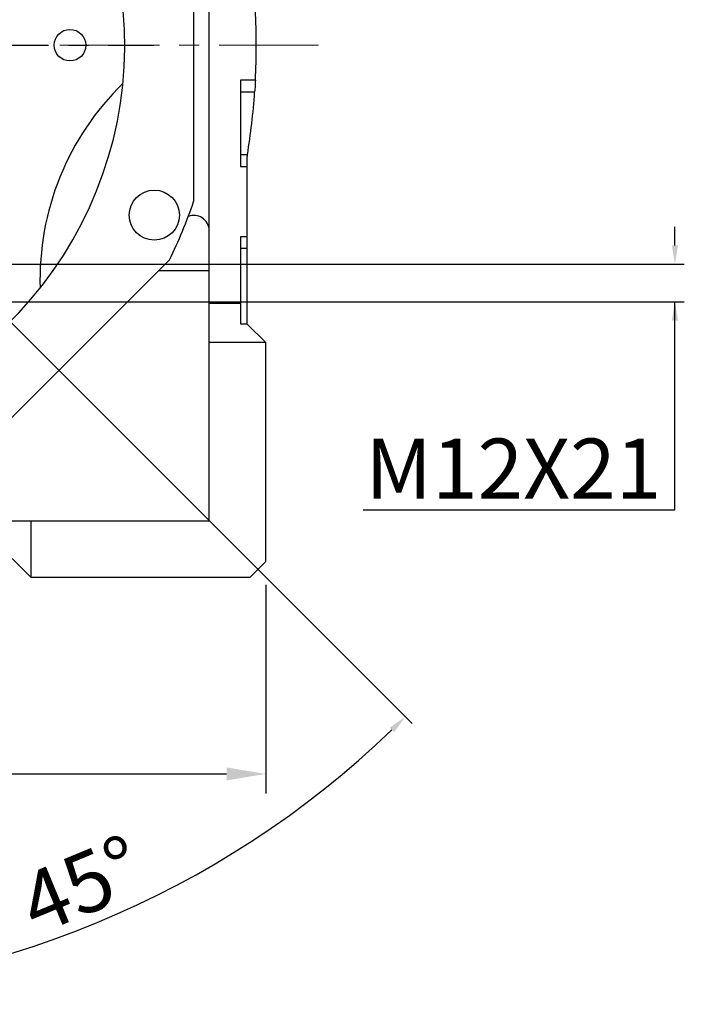
# Model space of a CAD drawing. Extents: x -2727 to 1436, y -772 to 2231.
# Drawn here: x -1713 to -1501, y 270 to 584 of the extents above; entities that cross this region are included whole.
import ezdxf

# ---------------------------------------------------------------- set-up
doc = ezdxf.new("R2010")
doc.units = 0
doc.header["$MEASUREMENT"] = 0
doc.linetypes.add('CENTER', pattern=[50.8, 31.75, -6.35, 6.35, -6.35])
doc.layers.add('CENTER', color=1, linetype='CENTER')
doc.styles.add('MX_NOTE_STANDARD', font='txt.shx', dxfattribs={"height": 3.15, "bigfont": 'extfont.shx'})
doc.dimstyles.new('MXDIMSTYLE', dxfattribs={"dimtxt": 3.15, "dimasz": 2.5, "dimexe": 1.5, "dimexo": 1, "dimgap": 1, "dimtad": 1, "dimdec": 4, "dimdsep": 46, "dimtxsty": 'MX_NOTE_STANDARD', "dimcen": 2.5, "dimadec": 0, "dimazin": 0, "dimtfac": 1, "dimtdec": 4, "dimtmove": 2, "dimatfit": 3, "dimfxl": 0, "dimtolj": 1, "dimarcsym": 0})

# ---------------------------------------------------------------- blocks, each defined once
blk = doc.blocks.new('*D33')
at = {"color": 3, "linetype": 'Continuous', "lineweight": -2}
for p, q in [((-1974.33, 403.62), (-1974.33, 336.98)), ((-1634.33, 403.62), (-1634.33, 336.98)), ((-1961.83, 343.23), (-1646.83, 343.23))]:
    blk.add_line(p, q, dxfattribs=at)
at = {"color": 3}
for points in [[(-1961.83, 345.32), (-1961.83, 341.15), (-1974.33, 343.23)], [(-1646.83, 341.15), (-1646.83, 345.32), (-1634.33, 343.23)]]:
    blk.add_solid(points, dxfattribs=at)
at = {"layer": 'DEFPOINTS', "color": 0}
for p in [(-1974.33, 411.12), (-1634.33, 411.12), (-1634.33, 343.23)]:
    blk.add_point(p, dxfattribs=at)
at = {"color": 3, "linetype": 'Continuous', "insert": (-1804.33, 358.23), "char_height": 15, "attachment_point": 5}
blk.add_mtext('\\A1;340', dxfattribs=at)
blk = doc.blocks.new('*D46')
at = {"color": 3, "linetype": 'Continuous', "lineweight": -2}
for p, q in [((-1503.65, 512.11), (-1503.65, 518.11)), ((-1724.72, 506.11), (-1500.65, 506.11)), ((-1724.72, 494.11), (-1500.65, 494.11)), ((-1503.65, 427.61), (-1503.65, 494.11)), ((-1603.25, 427.61), (-1503.65, 427.61))]:
    blk.add_line(p, q, dxfattribs=at)
at = {"color": 3}
for points in [[(-1504.65, 512.11), (-1502.65, 512.11), (-1503.65, 506.11)], [(-1502.65, 488.11), (-1504.65, 488.11), (-1503.65, 494.11)]]:
    blk.add_solid(points, dxfattribs=at)
at = {"layer": 'DEFPOINTS', "color": 0}
for p in [(-1728.32, 506.11), (-1728.32, 494.11), (-1503.65, 494.11)]:
    blk.add_point(p, dxfattribs=at)
at = {"color": 3, "linetype": 'Continuous', "lineweight": 13, "insert": (-1555.25, 440.81), "char_height": 19.2, "attachment_point": 5}
blk.add_mtext('\\A1;M12X21', dxfattribs=at)
blk = doc.blocks.new('*D47')
at = {"color": 3, "linetype": 'Continuous', "lineweight": -2}
for p, q in [((-1725.77, 497.57), (-1587.6, 359.4)), ((-1804.33, 385.99), (-1804.33, 269.62))]:
    blk.add_line(p, q, dxfattribs=at)
blk.add_arc((-1804.33, 576.12), 303.5, 271.1327, 313.8673, dxfattribs=at)
at = {"color": 3}
for points in [[(-1593.31, 356.6), (-1594.71, 358.03), (-1589.73, 361.52)], [(-1798.34, 273.68), (-1798.32, 271.68), (-1804.33, 272.62)]]:
    blk.add_solid(points, dxfattribs=at)
at = {"layer": 'DEFPOINTS', "color": 0}
for p in [(-1804.33, 822.66), (-1804.33, 576.12), (-1728.32, 500.11), (-1804.33, 389.59), (-1725.78, 282.97)]:
    blk.add_point(p, dxfattribs=at)
at = {"color": 3, "linetype": 'Continuous', "lineweight": 13, "insert": (-1693.24, 307.92), "char_height": 19.2, "attachment_point": 5, "rotation": 22.5}
blk.add_mtext('\\A1;45%%d', dxfattribs=at)

msp = doc.modelspace()

# ---------------------------------------------------------------- linework, layer by layer
for p, q in [((-1652.33, 424.12), (-1652.33, 667.12)), ((-1657.33, 626.06), (-1657.33, 526.19)), ((-1637.62, 564.9), (-1642.33, 564.9)), ((-1642.33, 564.9), (-1642.33, 537.35)), ((-1637.66, 564.27), (-1637.73, 563.01)), ((-1637.62, 564.9), (-1637.66, 564.27)), ((-1637.85, 561.12), (-1642.33, 561.12)), ((-1637.81, 561.75), (-1637.85, 561.12)), ((-1637.73, 563.01), (-1637.81, 561.75)), ((-1640.17, 541.12), (-1642.33, 541.12)), ((-1640.31, 540.33), (-1640.33, 540.17)), ((-1640.33, 540.17), (-1640.33, 487.12)), ((-1640.25, 540.65), (-1640.31, 540.33)), ((-1640.2, 540.97), (-1640.25, 540.65)), ((-1640.17, 541.12), (-1640.2, 540.97)), ((-1642.33, 537.35), (-1640.33, 537.35)), ((-1642.33, 514.9), (-1642.33, 487.12)), ((-1640.33, 514.9), (-1642.33, 514.9)), ((-1640.33, 511.12), (-1642.33, 511.12)), ((-1665.08, 507.49), (-1735.7, 436.87)), ((-1668.44, 504.12), (-1652.33, 504.12)), ((-1642.33, 493.62), (-1652.33, 493.62)), ((-1642.33, 487.12), (-1640.33, 487.12)), ((-1640.33, 487.12), (-1634.33, 481.12)), ((-1634.33, 481.12), (-1652.33, 481.12)), ((-1634.33, 411.12), (-1634.33, 481.12)), ((-1956.33, 424.12), (-1652.33, 424.12)), ((-1709.33, 424.12), (-1709.33, 406.12)), ((-1709.33, 406.12), (-1715.33, 412.12)), ((-1639.33, 406.12), (-1634.33, 411.12)), ((-1709.33, 406.12), (-1639.33, 406.12))]:
    msp.add_line(p, q)
at = {"color": 1, "linetype": 'CENTER', "lineweight": 20}
msp.add_line((-2004.83, 576.12), (-1613.54, 576.12), dxfattribs=at)
for centre, radius in [((-1696.83, 576.12), 5.05), ((-1669.89, 521.81), 8)]:
    msp.add_circle(centre, radius)
for centre, radius, start, end in [((-1804.33, 576.12), 125, 28.7605, 16.2364), ((-1854.33, 576.12), 217, 357.0344, 2.9659), ((-1618.9, 501.2), 87.5, 134.2311, 181.7689), ((-1854.33, 576.12), 217, 350.7182, 356.0363), ((-1804.33, 576.12), 155.25, 333.7623, 341.2377), ((-1657.32, 516.73), 5, 4.3301, 110.1361)]:
    msp.add_arc(centre, radius, start, end)
at = {"layer": 'CENTER', "linetype": 'CENTER'}
msp.add_line((-1938.61, 576.12), (-1670.06, 576.12), dxfattribs=at)
msp.add_line((-1938.61, 576.12), (-1670.06, 576.12), dxfattribs=at)

# ---------------------------------------------------------------- dimensions: what is measured, and where the dimension line sits
at = {"color": 3, "linetype": 'Continuous', "lineweight": 13}
dim = msp.add_angular_dim_2l(base=(-1725.78, 282.97), line1=((-1804.33, 389.59), (-1804.33, 822.66)), line2=((-1804.33, 576.12), (-1728.32, 500.11)), dimstyle='MXDIMSTYLE', override={"dimscale": 1.2, "dimtxt": 16, "dimasz": 5, "dimexe": 2.5, "dimexo": 3, "dimgap": 3, "dimtoh": 1, "dimdec": 0, "dimzin": 9, "dimtxsty": 'Standard', "dimcen": 0, "dimclrd": 3, "dimclre": 3, "dimclrt": 3, "dimadec": 0, "dimazin": 2, "dimtdec": 0, "dimtofl": 0, "dimtmove": 0, "dimtfill": 0, "dimtzin": 0}, dxfattribs=at)
dim.commit()
dim.dimension.update_dxf_attribs({"geometry": '*D47', "text_midpoint": (-1693.24, 307.92)})
dim = msp.add_linear_dim(base=(-1503.65, 494.11), p1=(-1728.32, 506.11), p2=(-1728.32, 494.11), angle=90, text='M<>X21', dimstyle='MXDIMSTYLE', override={"dimscale": 1.2, "dimtxt": 16, "dimasz": 5, "dimexe": 2.5, "dimexo": 3, "dimgap": 3, "dimtoh": 1, "dimdec": 0, "dimzin": 9, "dimtxsty": 'Standard', "dimcen": 0, "dimclrd": 3, "dimclre": 3, "dimclrt": 3, "dimtdec": 0, "dimtofl": 0, "dimtmove": 0, "dimtfill": 0, "dimtzin": 0}, dxfattribs=at)
dim.commit()
dim.dimension.update_dxf_attribs({"geometry": '*D46', "text_midpoint": (-1555.25, 427.61), "dimtype": 160})
at = {"color": 3, "linetype": 'Continuous'}
dim = msp.add_linear_dim(base=(-1634.33, 343.23), p1=(-1974.33, 411.12), p2=(-1634.33, 411.12), dimstyle='MXDIMSTYLE', override={"dimscale": 2.5, "dimtxt": 6, "dimasz": 5, "dimexe": 2.5, "dimexo": 3, "dimgap": 3, "dimtoh": 1, "dimdec": 0, "dimzin": 9, "dimtxsty": 'Standard', "dimcen": 0, "dimclrd": 3, "dimclre": 3, "dimclrt": 3, "dimtdec": 0, "dimtofl": 0, "dimtmove": 0, "dimtzin": 0}, dxfattribs=at)
dim.commit()
dim.dimension.update_dxf_attribs({"geometry": '*D33', "text_midpoint": (-1804.33, 358.23)})

doc.saveas('drawing.dxf')
